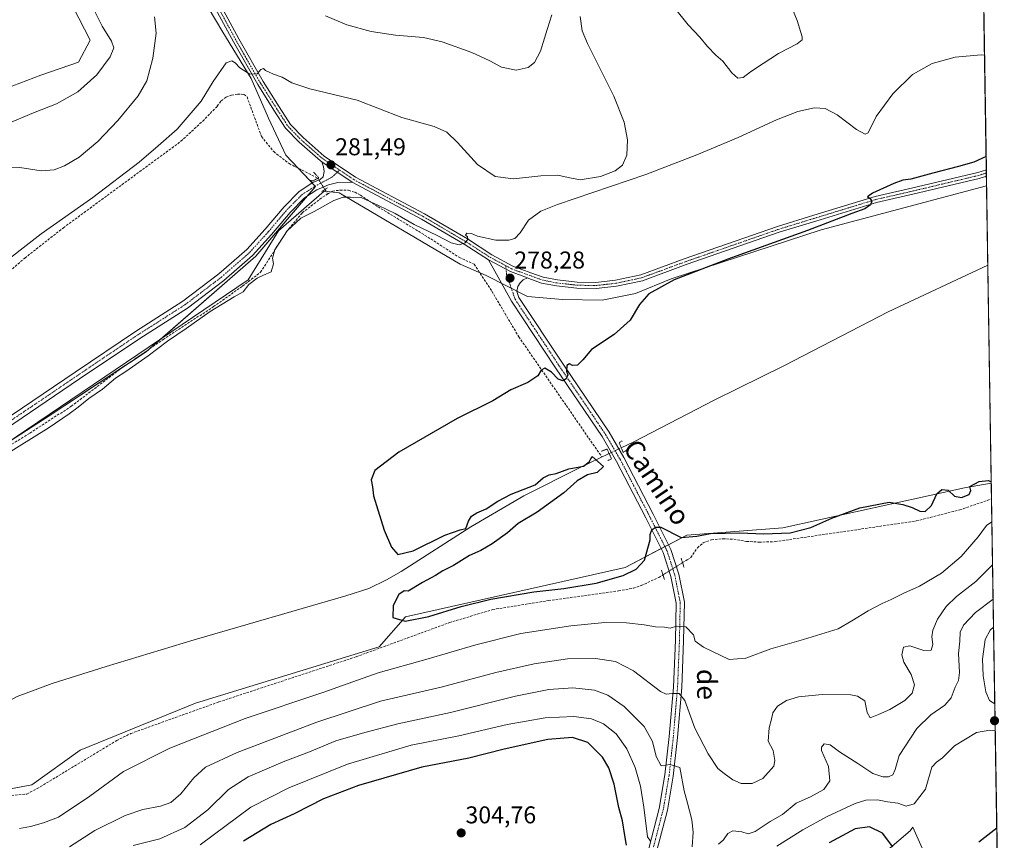
# Model space of a CAD drawing. Units: metres. Extents: x 608412 to 611892, y 4666810 to 4669177.
# Drawn here: x 611486 to 611892, y 4667054 to 4667393 of the extents above; entities that cross this region are included whole.
import ezdxf
from ezdxf.enums import TextEntityAlignment as Align

# ---------------------------------------------------------------- set-up
doc = ezdxf.new("R2010")
doc.units = ezdxf.units.M
doc.header["$MEASUREMENT"] = 0
for name, pattern in [('TRAZO_Y_PUNTO', [1, 0.5, -0.25, 0, -0.25]), ('TRAZOS2', [0.375, 0.25, -0.125]), ('TRAZOSX2', [1.5, 1, -0.5])]:
    doc.linetypes.add(name, pattern=pattern)
for name, color, linetype, lineweight in [('Carátula', 7, 'Continuous', 5), ('Comarca CxS', 133, 'Continuous', 0), ('Comunidad Autónoma CxS', 142, 'Continuous', 0), ('Corriente artificial lineal', 5, 'TRAZOSX2', 13), ('Corriente artificial lineal oculto', 135, 'TRAZO_Y_PUNTO', 13), ('Corriente natural lineal', 142, 'Continuous', 13), ('Corriente natural lineal oculto', 19, 'TRAZO_Y_PUNTO', 13), ('Cultivos herbáceos CxS', 92, 'Continuous', 0), ('Curva de nivel maestra', 36, 'Continuous', 30), ('Curva de nivel normal', 36, 'Continuous', 0), ('Espacio natural protegido', 2, 'Continuous', 13), ('Espacio natural protegido CxS', 2, 'Continuous', 0), ('Municipio CxS', 142, 'Continuous', 0), ('Pastizal CxS', 92, 'Continuous', 0), ('Pista no pavimentada', 254, 'Continuous', 13), ('Pista no pavimentada Cxs', 254, 'Continuous', 0), ('Pista pavimentada eje', 135, 'TRAZO_Y_PUNTO', 0), ('Provincia CxS', 1, 'Continuous', 0), ('Puente lineal', 2, 'TRAZOS2', 0), ('Punto de cota en terreno', 7, 'Continuous', 0), ('Rótulo de punto de cota en terreno', 19, 'Continuous', 0), ('Texto cartográfico', 19, 'Continuous', 0)]:
    doc.layers.add(name, color=color, linetype=linetype, lineweight=lineweight)
doc.styles.add('Arial', font='arial.ttf', dxfattribs={"height": 0.2})

# ---------------------------------------------------------------- blocks, each defined once
blk = doc.blocks.new('*U154')
at = {"layer": 'Cultivos herbáceos CxS', "color": 92, "linetype": 'Continuous', "lineweight": 0}
for points in [[(611875.45, 4667927.63, 267.99), (611886.97, 4667201.6, 274.73), (611875.87, 4667199.75, 274.06), (611801.05, 4667183.18, 274.5), (611761.37, 4667180.12, 274.9), (611735.93, 4667166.89, 274.59), (611645.39, 4667146.53, 274.89), (611634.52, 4667134.1, 276.52), (611558.86, 4667110.96, 277.46), (611511.34, 4667091.58, 277.93), (611491.33, 4667077.2, 278.02), (611470.69, 4667073.45, 278.52)], [(611508.44, 4667397.87, 298.54), (611515.43, 4667384.23, 298.14), (611510.63, 4667375.24, 299.26), (611495.04, 4667369.85, 299.96), (611477.66, 4667363.25, 299.8)], [(611455.64, 4667201.81, 281.29), (611498.03, 4667229.14, 281.11), (611538.53, 4667255.78, 280.38), (611583.72, 4667295.26, 281.44), (611608.27, 4667323.96, 281.08), (611596.05, 4667336.88, 282.07), (611588.92, 4667352.15, 283.26), (611581.8, 4667368.44, 284.77), (611581.8, 4667368.44, 284.77), (611570.09, 4667387.59, 286.29), (611549.32, 4667422.54, 288.73)]]:
    blk.add_polyline3d(points, dxfattribs=at)
blk = doc.blocks.new('*U159')
at = {"layer": 'Municipio CxS', "color": 142, "linetype": 'Continuous', "lineweight": 0}
blk.add_polyline3d([(611876.66, 4667851.34, 271.92), (611892.32, 4666864.13, 302.13), (609581.28, 4666828.04, 321.36)], dxfattribs=at)
blk = doc.blocks.new('*U160')
at = {"layer": 'Espacio natural protegido CxS', "color": 2, "linetype": 'Continuous', "lineweight": 0}
blk.add_polyline3d([(611480.267, 4667217.508, 280.8625), (611580.567, 4667285.42, 280.3346), (611593.04, 4667305.6, 280.9448), (611611.932, 4667321.956, 280.6188), (611618.042, 4667321.306, 279.9645), (611667.99, 4667291.848, 278.6507), (611678.724, 4667287.3, 277.8887), (611695.707, 4667278.638, 276.6119), (611710.192, 4667277.338, 276.3307), (611726.463, 4667277.088, 276.0175), (611740.231, 4667279.844, 275.6238), (611754.929, 4667285.925, 275.0454), (611816.778, 4667306.114, 274.1228), (611885.0224, 4667324.2085, 271.6504), (611885.0224, 4667324.2085, 271.6504), (611889.3466, 4667051.5883, 300.7129)], dxfattribs=at)
blk = doc.blocks.new('*U164')
at = {"layer": 'Curva de nivel normal', "color": 36, "linetype": 'Continuous', "lineweight": 0}
for points in [[(611884.17, 4667378.04, 280), (611882.71, 4667378.23, 280), (611872.12, 4667377.24, 280), (611862.63, 4667374.7, 280), (611854.43, 4667370.12, 280), (611846.34, 4667362.17, 280), (611839.54, 4667352.74, 280), (611836.13, 4667345.99, 280), (611834.94, 4667345.54, 280), (611831.35, 4667347.42, 280), (611823.45, 4667353.46, 280), (611818.5, 4667356.14, 280), (611813.99, 4667356.29, 280), (611807.16, 4667354.82, 280), (611798.43, 4667351.41, 280), (611782.53, 4667344.07, 280), (611765.52, 4667337.02, 280), (611744.58, 4667328.84, 280), (611708.08, 4667316.47, 280), (611701.26, 4667313.72, 280), (611696.2, 4667310.07, 280), (611692.75, 4667304.88, 280), (611690.49, 4667302.52, 280), (611687.98, 4667301.75, 280), (611682.63, 4667301.8, 280), (611675.14, 4667303.42, 280), (611672.58, 4667304.61, 280), (611670.77, 4667304.69, 280), (611670.17, 4667303.87, 280), (611670.97, 4667303.14, 280), (611671.08, 4667302.23, 280), (611669.98, 4667300.66, 280), (611667.61, 4667299.93, 280), (611664.2, 4667300.74, 280), (611658.46, 4667303.74, 280), (611648.99, 4667308.28, 280), (611641.2, 4667312.73, 280), (611634.25, 4667316.16, 280), (611627.12, 4667319.45, 280), (611622.69, 4667319.54, 280), (611619.78, 4667319.53, 280), (611615.9, 4667318.17, 280), (611607.82, 4667313.6, 280), (611602.26, 4667310.84, 280), (611596.67, 4667305.61, 280), (611591.48, 4667297.76, 280), (611590.54, 4667294.36, 280), (611591.03, 4667292.04, 280), (611589.97, 4667288.72, 280), (611586.87, 4667287.38, 280), (611584.31, 4667286.14, 280), (611580.87, 4667283.47, 280), (611578.5, 4667280.52, 280), (611574.83, 4667278.38, 280), (611564.83, 4667272.38, 280), (611554.95, 4667265.44, 280), (611547.22, 4667260.2, 280), (611539.27, 4667254.11, 280), (611530.09, 4667247.63, 280), (611525.84, 4667244.86, 280), (611520.51, 4667240.42, 280), (611514.84, 4667236.47, 280), (611510.51, 4667232.99, 280), (611506.68, 4667230.15, 280), (611498.51, 4667224.62, 280), (611478.81, 4667212.29, 280)], [(611486.31, 4667059.23, 280), (611490.84, 4667060.08, 280), (611496.18, 4667061.55, 280), (611502.36, 4667063.96, 280), (611515.26, 4667072.56, 280), (611529.2, 4667082.74, 280), (611548.28, 4667092.36, 280), (611579.3, 4667104.6, 280), (611611.37, 4667115.27, 280), (611634.15, 4667123.39, 280), (611653.86, 4667128.89, 280), (611674.46, 4667134.97, 280), (611692.97, 4667139.62, 280), (611713.53, 4667142.83, 280), (611727.6, 4667144.12, 280), (611736.48, 4667144.09, 280), (611743.81, 4667143.26, 280), (611748.48, 4667142.43, 280), (611752.15, 4667142.3, 280), (611754.53, 4667141.82, 280), (611757.14, 4667142.62, 280), (611761.04, 4667142.37, 280), (611764.14, 4667139.1, 280), (611764.86, 4667136.42, 280), (611768.34, 4667133.98, 280), (611778.91, 4667128.91, 280), (611785.71, 4667129.45, 280), (611796.03, 4667133.33, 280), (611809.49, 4667137.2, 280), (611823.8, 4667141.61, 280), (611829.47, 4667144.87, 280), (611836.14, 4667148.94, 280), (611841.92, 4667152.03, 280), (611845.7, 4667153.6, 280), (611850.96, 4667156.26, 280), (611857.3, 4667159.18, 280), (611866.41, 4667164.53, 280), (611874.53, 4667171.37, 280), (611881.5, 4667179.52, 280), (611884.95, 4667184.21, 280), (611887.22, 4667185.73, 280)]]:
    blk.add_polyline3d(points, dxfattribs=at)
blk = doc.blocks.new('*U166')
at = {"layer": 'Curva de nivel normal', "color": 36, "linetype": 'Continuous', "lineweight": 0}
for points in [[(611705.74, 4667394.65, 290), (611703.8, 4667388.64, 290), (611701.07, 4667379.7, 290), (611698.58, 4667375.03, 290), (611695.97, 4667373.04, 290), (611691.09, 4667371.87, 290), (611684.97, 4667373.06, 290), (611680.16, 4667375.7, 290), (611672.82, 4667379.13, 290), (611660.49, 4667383.62, 290), (611652.8, 4667385.35, 290), (611641.26, 4667386.36, 290), (611631.26, 4667387.88, 290), (611621.2, 4667390.52, 290), (611612.49, 4667394.25, 290)], [(611541.96, 4667393.88, 290), (611542.66, 4667387.1, 290), (611541.22, 4667376.78, 290), (611538.7, 4667367.54, 290), (611535.19, 4667361.33, 290), (611526.84, 4667351.08, 290), (611518.51, 4667342.51, 290), (611510.84, 4667336.04, 290), (611504.87, 4667332.38, 290), (611500.53, 4667330.73, 290), (611495.2, 4667330.42, 290), (611486.43, 4667331.8, 290), (611475.51, 4667331.38, 290)], [(611533.18, 4667052.29, 290), (611544.17, 4667054.95, 290), (611554.4, 4667059.69, 290), (611563.88, 4667066.95, 290), (611572.46, 4667075.37, 290), (611580.6, 4667080.58, 290), (611595, 4667086.74, 290), (611605.83, 4667090.86, 290), (611616.7, 4667095.37, 290), (611628.64, 4667098.81, 290), (611642.26, 4667102.46, 290), (611664.01, 4667107.02, 290), (611690.78, 4667113.76, 290), (611704.48, 4667116.63, 290), (611714.46, 4667117.25, 290), (611723.39, 4667116.25, 290), (611728.87, 4667114.19, 290), (611735.56, 4667109.49, 290), (611743.82, 4667101.29, 290), (611747.23, 4667095.09, 290), (611748.71, 4667088.89, 290), (611750.8, 4667085.16, 290), (611754.45, 4667085.7, 290), (611758.48, 4667084.47, 290), (611760.33, 4667074.78, 290), (611761.6, 4667070.26, 290), (611763.46, 4667062.8, 290), (611764.03, 4667057.7, 290), (611763.64, 4667051.64, 290)], [(611774.45, 4667052.8, 290), (611776.56, 4667054.57, 290), (611778.37, 4667057.22, 290), (611780.37, 4667058.26, 290), (611784.09, 4667057.9, 290), (611786.73, 4667057.11, 290), (611789.54, 4667058.09, 290), (611795.8, 4667062.17, 290), (611800.8, 4667065.07, 290), (611806.47, 4667069.68, 290), (611812.47, 4667072.27, 290), (611817.84, 4667075.28, 290), (611820.33, 4667078.94, 290), (611819.88, 4667084.8, 290), (611816.95, 4667091.47, 290), (611816.88, 4667092.83, 290), (611818.11, 4667094.1, 290), (611820.54, 4667093.8, 290), (611824.33, 4667090.87, 290), (611831.94, 4667086.04, 290), (611838.14, 4667081.96, 290), (611842.17, 4667080.55, 290), (611844.62, 4667080.62, 290), (611846.32, 4667081.45, 290), (611847.37, 4667083.53, 290), (611848.94, 4667089.38, 290), (611856.19, 4667100.45, 290), (611862, 4667106.13, 290), (611867.73, 4667110.12, 290), (611870.45, 4667113.12, 290), (611872.04, 4667117.51, 290), (611873.47, 4667120.32, 290), (611873.83, 4667123.52, 290), (611873.46, 4667131.4, 290), (611873.95, 4667136.47, 290), (611874.14, 4667140.14, 290), (611875.56, 4667143.14, 290), (611880.47, 4667148.34, 290), (611887.73, 4667153.75, 290)]]:
    blk.add_polyline3d(points, dxfattribs=at)
blk = doc.blocks.new('*U168')
at = {"layer": 'Curva de nivel normal', "color": 36, "linetype": 'Continuous', "lineweight": 0}
for points in [[(611887.91, 4667142.25, 295), (611886.53, 4667141.03, 295), (611884.39, 4667137.16, 295), (611883.29, 4667129.06, 295), (611883.55, 4667122.19, 295), (611884.69, 4667115.55, 295), (611886.22, 4667112.03, 295), (611888.41, 4667110.67, 295)], [(611888.41, 4667110.67, 295), (611888.41, 4667110.67, 295)]]:
    blk.add_polyline3d(points, dxfattribs=at)
blk = doc.blocks.new('*U171')
at = {"layer": 'Curva de nivel normal', "color": 36, "linetype": 'Continuous', "lineweight": 0}
for points in [[(611475.82, 4667289.38, 285), (611495.18, 4667304.4, 285), (611516.51, 4667319.46, 285), (611535.59, 4667333.9, 285), (611543.49, 4667340.65, 285), (611551.3, 4667347.61, 285), (611561.2, 4667359.07, 285), (611566.18, 4667367.16, 285), (611571.52, 4667374.86, 285), (611573.76, 4667375.75, 285), (611575.21, 4667374.93, 285), (611577.14, 4667372.87, 285), (611581.22, 4667370.2, 285), (611584.24, 4667370.34, 285), (611585.81, 4667372.1, 285), (611586.84, 4667372.55, 285), (611587.75, 4667371.69, 285), (611589.24, 4667371.13, 285), (611590.97, 4667370.2, 285), (611594.52, 4667369.02, 285), (611598.61, 4667366.7, 285), (611606, 4667364.24, 285), (611625.53, 4667359.5, 285), (611643.92, 4667352.37, 285), (611657.19, 4667348.6, 285), (611662.44, 4667346.3, 285), (611666.8, 4667342.08, 285), (611675.17, 4667332.97, 285), (611682.4, 4667328.09, 285), (611689.98, 4667327.11, 285), (611701.26, 4667328.27, 285), (611708.17, 4667328.57, 285), (611712.48, 4667327.67, 285), (611717.48, 4667326.66, 285), (611725.8, 4667328.1, 285), (611731.85, 4667330.34, 285), (611734.89, 4667332.76, 285), (611736.72, 4667336.88, 285), (611736.9, 4667343.21, 285), (611735.62, 4667350.39, 285), (611731.34, 4667361.14, 285), (611720.42, 4667382.94, 285), (611718.29, 4667388.05, 285), (611717.39, 4667394.06, 285)], [(611756.3, 4667397.57, 285), (611761.92, 4667390.56, 285), (611766.78, 4667385.5, 285), (611769.96, 4667381.58, 285), (611773.36, 4667378.09, 285), (611776.27, 4667375.56, 285), (611780.04, 4667370.78, 285), (611782.47, 4667368.54, 285), (611784.58, 4667368.84, 285), (611787.65, 4667371.21, 285), (611792.9, 4667374.57, 285), (611799.22, 4667378.69, 285), (611806.98, 4667382.75, 285), (611808.95, 4667384.42, 285), (611808.92, 4667385.66, 285), (611806.92, 4667392.37, 285), (611804.76, 4667397.74, 285)], [(611887.5, 4667167.9, 285), (611880.54, 4667161.07, 285), (611872.61, 4667154.91, 285), (611868.33, 4667150.82, 285), (611864.82, 4667145.6, 285), (611862.85, 4667141.06, 285), (611862.43, 4667138.26, 285), (611862.81, 4667135.17, 285), (611862.14, 4667132.73, 285), (611859.12, 4667132.58, 285), (611853.38, 4667134.63, 285), (611850.7, 4667134.07, 285), (611850.01, 4667130.84, 285), (611850.84, 4667127.79, 285), (611853.9, 4667122.76, 285), (611855.23, 4667118.51, 285), (611854.27, 4667115.02, 285), (611851.24, 4667112.08, 285), (611845.08, 4667108.37, 285), (611840.47, 4667106.3, 285), (611837, 4667104.88, 285), (611835.78, 4667107.07, 285), (611834.77, 4667111.84, 285), (611831.73, 4667113.83, 285), (611829.02, 4667114.32, 285), (611817.22, 4667114.45, 285), (611807.49, 4667113.51, 285), (611802.47, 4667112.03, 285), (611798.8, 4667109.75, 285), (611796.81, 4667106.96, 285), (611796.32, 4667104.35, 285), (611795.38, 4667100.74, 285), (611794.96, 4667095.29, 285), (611797.02, 4667091.47, 285), (611797.75, 4667087.24, 285), (611797.31, 4667084.94, 285), (611792.81, 4667079.87, 285), (611788.32, 4667077.87, 285), (611783.88, 4667077.82, 285), (611780.32, 4667079.32, 285), (611776.81, 4667081.96, 285), (611774.15, 4667084.05, 285), (611770.15, 4667089.98, 285), (611764.77, 4667100.61, 285), (611760.63, 4667111.99, 285), (611758.24, 4667114.98, 285), (611755.35, 4667114.92, 285), (611752.84, 4667114.67, 285), (611750.52, 4667115.74, 285), (611739.45, 4667124.2, 285), (611732.06, 4667128.07, 285), (611723.81, 4667129.34, 285), (611712.15, 4667129.17, 285), (611698.44, 4667127.21, 285), (611682.62, 4667123.55, 285), (611660.1, 4667117.57, 285), (611635.09, 4667111.69, 285), (611608.89, 4667103.1, 285), (611576.03, 4667090.56, 285), (611562.9, 4667084.56, 285), (611558.1, 4667080.09, 285), (611552.83, 4667073.55, 285), (611548.63, 4667069.99, 285), (611544.34, 4667068.46, 285), (611537.14, 4667067.12, 285), (611529.88, 4667064.6, 285), (611517.35, 4667058.43, 285), (611506.87, 4667051.76, 285)]]:
    blk.add_polyline3d(points, dxfattribs=at)
blk = doc.blocks.new('*U173')
at = {"layer": 'Curva de nivel normal', "color": 36, "linetype": 'Continuous', "lineweight": 0}
for points in [[(611480.84, 4667349.68, 295), (611492.03, 4667354.3, 295), (611501.58, 4667357.94, 295), (611510.36, 4667363.01, 295), (611518.18, 4667370.03, 295), (611523.66, 4667377.42, 295), (611525.17, 4667381.08, 295), (611524.2, 4667383.78, 295), (611520.28, 4667390, 295), (611517.06, 4667396.57, 295)], [(611888.59, 4667099.59, 295), (611886.38, 4667099.8, 295), (611880.82, 4667098.86, 295), (611871.72, 4667093.29, 295), (611866.78, 4667088.37, 295), (611864.39, 4667086.62, 295), (611862.45, 4667084.49, 295), (611859.82, 4667075.47, 295), (611855.09, 4667069.38, 295), (611851.92, 4667068.48, 295), (611848.35, 4667069.64, 295), (611844.21, 4667070.26, 295), (611840.07, 4667071.06, 295), (611835.24, 4667071, 295), (611830.86, 4667069.5, 295), (611819.31, 4667064.27, 295), (611809.2, 4667058.67, 295), (611798.47, 4667051.98, 295)], [(611746.48, 4667054.09, 295), (611745.25, 4667055.86, 295), (611743.66, 4667068.05, 295), (611742.36, 4667076.68, 295), (611740.16, 4667084.47, 295), (611736.7, 4667092.16, 295), (611732.25, 4667098.26, 295), (611726.99, 4667102.35, 295), (611722.06, 4667104.46, 295), (611714.76, 4667105.44, 295), (611702.95, 4667104.94, 295), (611687.38, 4667102.11, 295), (611667.38, 4667097.52, 295), (611647.78, 4667093.56, 295), (611621.51, 4667085.83, 295), (611597.28, 4667075.98, 295), (611581.7, 4667068.1, 295), (611560.7, 4667052.55, 295)]]:
    blk.add_polyline3d(points, dxfattribs=at)
blk = doc.blocks.new('*U177')
at = {"layer": 'Curva de nivel maestra', "color": 36, "linetype": 'Continuous', "lineweight": 30}
for points in [[(611889.22, 4667059.37, 300), (611881.79, 4667053.62, 300)], [(611846.3, 4667051.71, 300), (611842.07, 4667057.38, 300), (611836.73, 4667059.94, 300), (611830.87, 4667059.18, 300), (611820.05, 4667053.31, 300)], [(611736.57, 4667052.36, 300), (611735.82, 4667056.44, 300), (611734.92, 4667062.42, 300), (611733.44, 4667067.91, 300), (611731.43, 4667077.47, 300), (611729.24, 4667084.26, 300), (611726.63, 4667088.61, 300), (611720.58, 4667094.71, 300), (611714.26, 4667096.82, 300), (611704.15, 4667095.92, 300), (611686.16, 4667091.93, 300), (611671.49, 4667088.28, 300), (611652.16, 4667084.5, 300), (611626.08, 4667077, 300), (611611.54, 4667071.44, 300), (611599.46, 4667065.3, 300), (611589.89, 4667060.94, 300), (611578.68, 4667054.01, 300)]]:
    blk.add_polyline3d(points, dxfattribs=at)
blk = doc.blocks.new('*U181')
at = {"layer": 'Curva de nivel maestra', "color": 36, "linetype": 'Continuous', "lineweight": 30}
for points in [[(611884.83, 4667336.34, 275), (611879.79, 4667334.02, 275), (611873.46, 4667332.12, 275), (611862.8, 4667329.45, 275), (611853.8, 4667326.95, 275), (611850.47, 4667326.5, 275), (611846.71, 4667325.14, 275), (611837.95, 4667321.2, 275), (611835.87, 4667319.6, 275), (611837, 4667318.97, 275), (611837.7, 4667317.82, 275), (611837.19, 4667316.34, 275), (611834.83, 4667314.66, 275), (611829.51, 4667312.74, 275), (611811.14, 4667305.78, 275), (611778.27, 4667294.03, 275), (611756.24, 4667285.48, 275), (611745.74, 4667279.64, 275), (611741.85, 4667275.28, 275), (611738.07, 4667268.83, 275), (611731.48, 4667262.87, 275), (611722.15, 4667256.68, 275), (611718.48, 4667252.52, 275), (611716.39, 4667250.3, 275), (611714.23, 4667250.11, 275), (611713.08, 4667250.85, 275), (611711.92, 4667250.08, 275), (611711.75, 4667247.82, 275), (611712.3, 4667246.29, 275), (611711.67, 4667244.65, 275), (611710.35, 4667243.86, 275), (611708.34, 4667244.56, 275), (611705.6, 4667247.36, 275), (611702.82, 4667249.1, 275), (611701.38, 4667248.22, 275), (611699.96, 4667245.86, 275), (611695.82, 4667243.1, 275), (611688.82, 4667240.13, 275), (611681.37, 4667235.59, 275), (611666.68, 4667228.32, 275), (611642.61, 4667214.46, 275), (611632.83, 4667206.85, 275), (611631.21, 4667203.03, 275), (611631.76, 4667200.18, 275), (611632.17, 4667196.35, 275), (611636.6, 4667182.23, 275), (611639.6, 4667175.23, 275), (611642.24, 4667172.27, 275), (611648.57, 4667173.68, 275), (611661.6, 4667180.22, 275), (611668.02, 4667182.39, 275), (611670.3, 4667182.99, 275), (611671.42, 4667186.02, 275), (611672.64, 4667188.03, 275), (611674.82, 4667189.4, 275), (611678.65, 4667191.07, 275), (611683.45, 4667194.24, 275), (611688.98, 4667197.06, 275), (611698.82, 4667200.94, 275), (611702.15, 4667203.89, 275), (611704.59, 4667205.08, 275), (611707.58, 4667205.59, 275), (611712.81, 4667207.5, 275), (611718.86, 4667208.69, 275), (611721.12, 4667210.46, 275), (611722.44, 4667212.65, 275), (611727.01, 4667208.46, 275), (611724.49, 4667206.05, 275), (611720.48, 4667205.09, 275), (611716.15, 4667202.52, 275), (611710.71, 4667197.7, 275), (611699.72, 4667189.64, 275), (611691.82, 4667185.04, 275), (611687.49, 4667181.15, 275), (611681.16, 4667176.55, 275), (611676.49, 4667173.88, 275), (611671.82, 4667171.86, 275), (611665.16, 4667167.67, 275), (611660.82, 4667165.5, 275), (611657.82, 4667163.57, 275), (611652.49, 4667160.62, 275), (611646.49, 4667157.09, 275), (611644.81, 4667157.23, 275), (611642.63, 4667155.73, 275), (611640.39, 4667151.13, 275), (611640.14, 4667146.29, 275), (611645.31, 4667144.78, 275), (611655.02, 4667146.67, 275), (611668.34, 4667150.8, 275), (611680.63, 4667153.74, 275), (611698.38, 4667156.78, 275), (611710.72, 4667158.14, 275), (611724.04, 4667160.42, 275), (611735.15, 4667163.6, 275), (611740.48, 4667166.2, 275), (611743.92, 4667169.82, 275), (611746.24, 4667178.3, 275), (611746.26, 4667180.48, 275), (611746.94, 4667182.32, 275), (611748.53, 4667183.46, 275), (611750.74, 4667183.43, 275), (611759.08, 4667179.26, 275), (611765.58, 4667179.84, 275), (611771.2, 4667180.92, 275), (611783.24, 4667181.2, 275), (611793.2, 4667180.71, 275), (611804.04, 4667181.15, 275), (611812.53, 4667183.39, 275), (611821.14, 4667187.2, 275), (611832.8, 4667191.4, 275), (611844.82, 4667193.84, 275), (611850.54, 4667192.79, 275), (611854.37, 4667191.57, 275), (611857.49, 4667190.04, 275), (611859.67, 4667189.9, 275), (611862.29, 4667192.46, 275), (611864.46, 4667197.22, 275), (611866.6, 4667199.02, 275), (611869.24, 4667198.69, 275), (611871.74, 4667196.23, 275), (611874.66, 4667195.7, 275), (611877.84, 4667196.96, 275), (611878.53, 4667198.55, 275), (611878.12, 4667200.22, 275), (611881.95, 4667202.29, 275), (611885.84, 4667202.76, 275), (611886.96, 4667202.24, 275)], [(611886.97, 4667201.19, 275), (611886.86, 4667200.53, 275), (611886.99, 4667200.47, 275)]]:
    blk.add_polyline3d(points, dxfattribs=at)
blk = doc.blocks.new('5PATER')
at = {"layer": 'Carátula', "linetype": 'Continuous', "lineweight": 5}
h = blk.add_hatch(color=250, dxfattribs=at)
edge = h.paths.add_edge_path()
edge.add_ellipse((0, 0.01), major_axis=(-1.33, -1.34), ratio=0.999422, start_angle=0, end_angle=360)

msp = doc.modelspace()

# ---------------------------------------------------------------- linework, layer by layer
at = {"layer": 'Comarca CxS', "color": 133, "linetype": 'Continuous', "lineweight": 0}
msp.add_polyline3d([(608413.78, 4669123.51, 276.75), (611613.28, 4669173.48, 259.87), (611833.27, 4669176.92, 257.65), (611855.63, 4669177.27, 258.05), (611855.63, 4669177.27, 258.05), (611892.32, 4666864.13, 302.13), (608449.35, 4666810.37, 327.71)], dxfattribs=at)
at = {"layer": 'Comunidad Autónoma CxS', "color": 142, "linetype": 'Continuous', "lineweight": 0}
msp.add_polyline3d([(608413.78, 4669123.51, 276.75), (610943.33, 4669163.02, 263.77), (610989.75, 4669163.75, 257.66), (611855.63, 4669177.27, 258.05), (611862.17, 4668765.22, 261.12), (611873.1, 4668076.1, 263.54), (611873.1, 4668076.1, 263.54), (611892.32, 4666864.13, 302.13), (608449.35, 4666810.37, 327.71)], dxfattribs=at)
at = {"layer": 'Corriente artificial lineal', "color": 5, "linetype": 'TRAZOSX2', "lineweight": 13}
for points in [[(611411.59, 4667222.87, 284.26), (611417.35, 4667226.6, 284.04), (611422.93, 4667231.41, 283.9), (611429.31, 4667240.06, 283.83), (611434.68, 4667245.11, 283.67), (611446.14, 4667257.21, 283.49), (611465.2, 4667274.28, 283.52), (611488.47, 4667294.44, 283.66), (611504.35, 4667306.91, 283.79), (611552.85, 4667342.57, 283.53), (611561.79, 4667350.86, 283.48), (611567.8, 4667357.02, 283.53), (611569.39, 4667359.26, 283.6), (611571.47, 4667360.77, 283.57), (611573.64, 4667361.64, 283.59), (611576.22, 4667361.97, 283.49), (611578.83, 4667361.92, 283.42), (611580.09, 4667360.85, 283.24), (611586.05, 4667344.49, 282.41), (611591.08, 4667338.29, 281.93), (611597.43, 4667333.37, 281.57), (611609.29, 4667327.36, 281.14), (611609.3, 4667327.35, 281.14)], [(611274.72, 4667053.01, 282.53), (611275.73, 4667054.47, 282.47), (611276.28, 4667055.26, 282.41), (611285.21, 4667064.57, 282.24), (611299.15, 4667078.01, 282.06), (611350.33, 4667125.28, 281.96), (611372.64, 4667144.39, 281.33), (611398.44, 4667165.73, 281.28), (611410.94, 4667174.67, 281.44), (611419.42, 4667177.36, 281.06), (611423.38, 4667179.3, 280.92), (611434.93, 4667186.17, 280.92), (611467.84, 4667208.24, 280.46), (611490.52, 4667222.25, 280.57), (611507.59, 4667233.32, 280.51), (611527.67, 4667248.56, 280.28), (611545.48, 4667260.84, 280.36), (611566.26, 4667274.4, 280.29), (611578.23, 4667282.86, 280.32), (611585.69, 4667288.59, 280.17), (611596.35, 4667305.35, 280.07), (611602.88, 4667313.11, 280.16), (611611.26, 4667319.55, 280.43), (611613.28, 4667320.8, 280.32)], [(611612.15, 4667322.66, 280.66), (611613.28, 4667320.8, 280.32)], [(611613.28, 4667320.8, 280.32), (611615.29, 4667322.05, 280.12), (611618.47, 4667322.43, 280.13), (611621.97, 4667322.36, 280.4), (611624.6, 4667321.54, 280.26), (611626.85, 4667320.39, 280.04), (611634.11, 4667315.56, 279.67), (611653.31, 4667303.91, 279.11), (611667.56, 4667294.73, 278.93), (611673.68, 4667291.88, 278.72), (611681.04, 4667280.71, 277.02), (611692.15, 4667261.93, 275.66), (611711.73, 4667233.62, 273.74), (611720.99, 4667220.12, 273.75), (611726.42, 4667212.45, 274.02)], [(611759.66, 4667168.85, 276.38), (611761.6, 4667170.06, 276.35), (611763.08, 4667170.97, 276.31), (611765.81, 4667174.98, 275.83), (611768.18, 4667177.03, 275.63), (611771.57, 4667178.28, 275.6), (611776.31, 4667178.74, 275.45), (611780.79, 4667178.47, 275.53), (611786.07, 4667177.59, 275.65), (611791.26, 4667177.31, 275.67), (611797.84, 4667177.52, 275.63), (611855.99, 4667186.04, 276.09), (611873.93, 4667190.62, 276.13), (611887.07, 4667195.11, 275.72)], [(611479.97, 4667072.67, 278.06), (611489.31, 4667073.48, 277.82), (611493.56, 4667075.69, 278.04), (611526.33, 4667095.52, 277.87), (611532.16, 4667098.42, 277.23), (611568.5, 4667111.45, 278.26), (611625.04, 4667130.03, 276.89), (611663.5, 4667144.13, 276.52), (611681.38, 4667149.51, 276.5), (611704.42, 4667153.24, 276.46), (611733.28, 4667157.23, 276.36), (611739.36, 4667158.32, 276.3), (611742.6, 4667159.41, 276.52), (611749.83, 4667162.75, 276.61), (611751.58, 4667163.84, 276.53)]]:
    msp.add_polyline3d(points, dxfattribs=at)
at = {"layer": 'Corriente artificial lineal oculto', "color": 135, "linetype": 'TRAZO_Y_PUNTO', "lineweight": 13}
for points in [[(611609.3, 4667327.35, 281.14), (611612.15, 4667322.66, 280.66)], [(611751.58, 4667163.84, 276.53), (611759.66, 4667168.85, 276.38)]]:
    msp.add_polyline3d(points, dxfattribs=at)
at = {"layer": 'Corriente natural lineal', "color": 142, "linetype": 'Continuous', "lineweight": 13}
for points in [[(611734.39, 4667216.24, 274.08), (611739.3, 4667218.57, 273.66), (611772.98, 4667235.93, 274.03), (611801.68, 4667250.07, 274), (611844.44, 4667272.29, 272.43), (611885.54, 4667291.52, 271.15), (611885.54, 4667291.52, 271.15)], [(611347.72, 4667026.86, 279.33), (611359.89, 4667036.52, 279.46), (611396.39, 4667059.7, 279.77), (611433.88, 4667082.27, 278.58), (611468.2, 4667104.58, 277.23), (611485.32, 4667113.67, 276.41), (611499.79, 4667119.07, 276.81), (611522.05, 4667126, 276.84), (611558.34, 4667137, 275.96), (611620.79, 4667155.13, 276.17), (611630.32, 4667158.24, 276.76), (611637.63, 4667161.78, 276.55), (611643.69, 4667165.2, 275.65), (611672.33, 4667183.59, 275.75), (611694.17, 4667196.44, 275.33), (611717.38, 4667208.15, 274.87), (611729.35, 4667213.84, 273.97)]]:
    msp.add_polyline3d(points, dxfattribs=at)
at = {"layer": 'Corriente natural lineal oculto', "color": 19, "linetype": 'TRAZO_Y_PUNTO', "lineweight": 13}
msp.add_polyline3d([(611729.35, 4667213.84, 273.97), (611734.39, 4667216.24, 274.08)], dxfattribs=at)
at = {"layer": 'Cultivos herbáceos CxS', "color": 92, "linetype": 'Continuous', "lineweight": 0}
for points in [[(611875.45, 4667927.63, 267.99), (611875.52, 4667923.14, 268.11), (611876.69, 4667849.54, 272.14), (611876.71, 4667848.01, 272.28), (611876.74, 4667846.48, 272.34), (611884.92, 4667330.74, 273.19), (611884.94, 4667329.48, 273.11), (611884.96, 4667328.14, 272.93), (611885.54, 4667291.52, 271.15), (611886.97, 4667201.6, 274.73)], [(611549.31, 4667422.54, 288.73), (611570.09, 4667387.59, 286.29), (611581.8, 4667368.44, 284.77), (611588.92, 4667352.15, 283.26), (611596.05, 4667336.88, 282.07), (611601.15, 4667331.48, 281.63), (611605.92, 4667326.45, 281.12), (611606.95, 4667325.35, 281.12), (611608.15, 4667324.09, 281.08), (611608.27, 4667323.96, 281.08), (611604.71, 4667319.8, 280.88), (611583.72, 4667295.26, 281.44), (611540.02, 4667257.08, 280.42), (611538.53, 4667255.78, 280.38), (611529.9, 4667250.1, 280.32), (611498.03, 4667229.14, 281.11), (611455.64, 4667201.81, 281.29), (611434.35, 4667185.83, 280.97), (611412.96, 4667169.77, 280.25), (611356.77, 4667127.32, 280.96), (611344.55, 4667117.99, 281.87), (611343.82, 4667119.26, 282.01)], [(611343.82, 4667119.26, 282.01), (611342.64, 4667121.33, 282.28), (611341.77, 4667122.84, 282.55), (611340.91, 4667124.35, 282.64), (611340.85, 4667124.46, 282.64), (611321.38, 4667155.01, 285.08), (611394.47, 4667221.17, 288.36), (611382.92, 4667251.69, 291.55), (611361.81, 4667280.5, 297.67), (611379.94, 4667302.71, 298.49), (611389.53, 4667325.49, 299.01), (611396.13, 4667338.67, 299.28), (611404.52, 4667353.66, 300.08), (611419.51, 4667363.25, 300.06), (611437.49, 4667363.25, 299.98), (611454.88, 4667360.85, 300.08), (611477.66, 4667363.25, 299.8), (611495.04, 4667369.85, 299.96), (611510.63, 4667375.24, 299.26), (611515.43, 4667384.23, 298.14), (611508.44, 4667397.87, 298.54)], [(611319.5, 4667001.85, 279.73), (611320.31, 4667002.6, 279.69), (611341.02, 4667021.73, 279.52), (611343.51, 4667023.31, 279.27), (611348.52, 4667026.49, 279.35), (611380.93, 4667047.08, 279.73), (611411.29, 4667056.57, 278.88), (611443.18, 4667065.95, 278.55), (611470.69, 4667073.45, 278.52), (611491.33, 4667077.2, 278.02), (611511.34, 4667091.58, 277.93), (611558.86, 4667110.96, 277.46), (611634.52, 4667134.1, 276.52), (611645.39, 4667146.53, 274.89), (611735.93, 4667166.89, 274.59), (611750.88, 4667174.66, 275.52), (611752.39, 4667175.45, 275.53), (611753.89, 4667176.23, 275.46), (611761.37, 4667180.12, 274.9), (611801.05, 4667183.18, 274.5), (611875.87, 4667199.75, 274.06), (611886.97, 4667201.6, 274.73)]]:
    msp.add_polyline3d(points, dxfattribs=at)
at = {"layer": 'Espacio natural protegido', "color": 2, "linetype": 'Continuous', "lineweight": 13}
msp.add_polyline3d([(611480.27, 4667217.51, 280.86), (611580.57, 4667285.42, 280.33), (611593.04, 4667305.6, 280.94), (611611.93, 4667321.96, 280.62), (611618.04, 4667321.31, 279.96), (611667.99, 4667291.85, 278.65), (611678.72, 4667287.3, 277.89), (611695.71, 4667278.64, 276.61), (611710.19, 4667277.34, 276.33), (611726.46, 4667277.09, 276.02), (611740.23, 4667279.84, 275.62), (611754.93, 4667285.93, 275.05), (611816.78, 4667306.11, 274.12), (611885.02, 4667324.21, 271.65)], dxfattribs=at)
at = {"layer": 'Pastizal CxS', "color": 92, "linetype": 'Continuous', "lineweight": 0}
for points in [[(611549.31, 4667422.54, 288.73), (611570.09, 4667387.59, 286.29), (611581.8, 4667368.44, 284.77), (611588.92, 4667352.15, 283.26), (611596.05, 4667336.88, 282.07), (611601.15, 4667331.48, 281.63), (611605.92, 4667326.45, 281.12), (611606.95, 4667325.35, 281.12), (611608.15, 4667324.09, 281.08), (611608.27, 4667323.96, 281.08), (611604.71, 4667319.8, 280.88), (611583.72, 4667295.26, 281.44), (611540.02, 4667257.08, 280.42), (611538.53, 4667255.78, 280.38), (611529.9, 4667250.1, 280.32), (611498.03, 4667229.14, 281.11), (611455.64, 4667201.81, 281.29), (611434.35, 4667185.83, 280.97), (611412.96, 4667169.77, 280.25), (611356.77, 4667127.32, 280.96), (611344.55, 4667117.99, 281.87), (611343.82, 4667119.26, 282.01)], [(611549.32, 4667422.54, 288.73), (611570.09, 4667387.59, 286.29), (611581.8, 4667368.44, 284.77), (611581.8, 4667368.44, 284.77), (611588.92, 4667352.15, 283.26), (611596.05, 4667336.88, 282.07), (611608.27, 4667323.96, 281.08), (611583.72, 4667295.26, 281.44), (611538.53, 4667255.78, 280.38), (611498.03, 4667229.14, 281.11), (611455.64, 4667201.81, 281.29)], [(611343.82, 4667119.26, 282.01), (611342.64, 4667121.33, 282.28), (611341.77, 4667122.84, 282.55), (611340.91, 4667124.35, 282.64), (611340.85, 4667124.46, 282.64), (611321.38, 4667155.01, 285.08), (611394.47, 4667221.17, 288.36), (611382.92, 4667251.69, 291.55), (611361.81, 4667280.5, 297.67), (611379.94, 4667302.71, 298.49), (611389.53, 4667325.49, 299.01), (611396.13, 4667338.67, 299.28), (611404.52, 4667353.66, 300.08), (611419.51, 4667363.25, 300.06), (611437.49, 4667363.25, 299.98), (611454.88, 4667360.85, 300.08), (611477.66, 4667363.25, 299.8), (611495.04, 4667369.85, 299.96), (611510.63, 4667375.24, 299.26), (611515.43, 4667384.23, 298.14), (611508.44, 4667397.87, 298.54)], [(611477.66, 4667363.25, 299.8), (611495.04, 4667369.85, 299.96), (611510.63, 4667375.24, 299.26), (611515.43, 4667384.23, 298.14), (611508.44, 4667397.87, 298.54)], [(611319.5, 4667001.85, 279.73), (611320.31, 4667002.6, 279.69), (611341.02, 4667021.73, 279.52), (611343.51, 4667023.31, 279.27), (611348.52, 4667026.49, 279.35), (611380.93, 4667047.08, 279.73), (611411.29, 4667056.57, 278.88), (611443.18, 4667065.95, 278.55), (611470.69, 4667073.45, 278.52), (611491.33, 4667077.2, 278.02), (611511.34, 4667091.58, 277.93), (611558.86, 4667110.96, 277.46), (611634.52, 4667134.1, 276.52), (611645.39, 4667146.53, 274.89), (611735.93, 4667166.89, 274.59), (611750.88, 4667174.66, 275.52), (611752.39, 4667175.45, 275.53), (611753.89, 4667176.23, 275.46), (611761.37, 4667180.12, 274.9), (611801.05, 4667183.18, 274.5), (611875.87, 4667199.75, 274.06), (611886.97, 4667201.6, 274.73)], [(611470.69, 4667073.45, 278.52), (611491.33, 4667077.2, 278.02), (611511.34, 4667091.58, 277.93), (611558.86, 4667110.96, 277.46), (611634.52, 4667134.1, 276.52), (611645.39, 4667146.53, 274.89), (611735.93, 4667166.89, 274.59), (611761.37, 4667180.12, 274.9), (611801.05, 4667183.18, 274.5), (611875.87, 4667199.75, 274.06), (611886.97, 4667201.6, 274.73), (611889.33, 4667052.46, 300.73)], [(611886.97, 4667201.6, 274.73), (611887.07, 4667195.11, 275.72), (611889.32, 4667053.48, 300.74), (611889.33, 4667052.46, 300.73)], [(611889.76, 4667025.73, 300.85), (611877.2, 4667030, 300.69), (611872.76, 4667031.52, 300.36), (611870.67, 4667032.82, 300.19), (611869.64, 4667033.46, 300.14), (611868.61, 4667034.11, 300.12), (611864.98, 4667036.36, 299.96), (611854.58, 4667059.84, 298.59), (611853.51, 4667058.25, 299.16), (611844.21, 4667050.34, 300.09), (611831.79, 4667041.07, 300.85), (611820.11, 4667028.01, 301.7), (611803.26, 4666997.01, 301.6)], [(611864.98, 4667036.36, 299.96), (611854.58, 4667059.84, 298.59), (611853.51, 4667058.25, 299.16), (611844.21, 4667050.34, 300.09)]]:
    msp.add_polyline3d(points, dxfattribs=at)
msp.add_polyline3d([(611889.76, 4667025.73, 300.85), (611891.67, 4666905.41, 302.5), (611889.29, 4666909.23, 302.54), (611871.5, 4666920.86, 302.58), (611848.92, 4666938.65, 302.58), (611838.66, 4666945.49, 302.33), (611824.36, 4666942.19, 302), (611823.76, 4666908.7, 302.34), (611818.73, 4666862.98, 302.99), (611751.48, 4666861.93, 301.72), (611791.78, 4666915.35, 302.05), (611824.44, 4666948.74, 301.82), (611824, 4666963.34, 301.66), (611819.18, 4666975.26, 301.67), (611803.26, 4666997.01, 301.6), (611820.11, 4667028.01, 301.7), (611831.79, 4667041.07, 300.85), (611844.21, 4667050.34, 300.09), (611853.51, 4667058.25, 299.16), (611854.58, 4667059.84, 298.59), (611864.98, 4667036.36, 299.96), (611872.76, 4667031.52, 300.36), (611889.76, 4667025.73, 300.85)], close=True, dxfattribs=at)
at = {"layer": 'Pista no pavimentada', "color": 254, "linetype": 'Continuous', "lineweight": 13}
for points in [[(611610.99, 4667334.08, 281.63), (611610.37, 4667334.5, 281.64), (611601.55, 4667342.26, 282.46), (611596, 4667347.94, 282.99), (611591.17, 4667355.46, 283.69), (611584.53, 4667365.93, 284.43), (611574.46, 4667383.57, 286.01), (611557.38, 4667415.2, 288.46), (611537.28, 4667452.64, 291.5), (611517.58, 4667489.39, 293.78), (611506.49, 4667508.27, 294.54), (611491.24, 4667532.4, 295.22), (611491.03, 4667532.85, 295.23)], [(611559.59, 4667416.38, 288.41), (611576.64, 4667384.78, 286.21), (611586.68, 4667367.22, 284.62), (611593.27, 4667356.8, 283.65), (611597.97, 4667349.5, 282.94), (611603.27, 4667344.07, 282.37), (611611.9, 4667336.48, 281.62), (611624.75, 4667327.84, 281.03), (611653.29, 4667312.64, 280.54), (611670.93, 4667302.29, 279.81), (611680.96, 4667295.82, 279.2), (611689.7, 4667291.12, 278.33), (611697.16, 4667288.38, 277.58), (611702.23, 4667286.56, 277.2), (611708.03, 4667285.4, 277.06), (611716.26, 4667284.48, 276.9), (611723.92, 4667284.35, 276.81), (611731.98, 4667285.26, 276.71), (611742.42, 4667287.48, 276.58), (611760.34, 4667294.07, 276.58), (611798.74, 4667307.44, 276.01), (611813.84, 4667312.08, 275.72), (611839.02, 4667319.77, 275.05), (611856.39, 4667323.74, 274.09), (611881.39, 4667329.69, 273.31), (611884.92, 4667330.74, 273.19)], [(611478.59, 4667226.68, 282.55), (611509.17, 4667247.42, 282.47), (611534.06, 4667264.16, 282.38), (611553.6, 4667276.62, 282.15), (611568.42, 4667287.87, 282.12), (611579.94, 4667297.92, 281.95), (611587.58, 4667306.4, 281.62), (611595.33, 4667315.53, 281.52), (611601.64, 4667321.84, 281.23), (611607.2, 4667325.51, 281.11), (611610.29, 4667326.84, 281.14), (611611.52, 4667327.95, 281.27), (611611.92, 4667330.06, 281.4), (611611.59, 4667331.98, 281.52), (611610.99, 4667334.08, 281.63)], [(611623.46, 4667325.69, 280.89), (611610.99, 4667334.08, 281.63)], [(611623.46, 4667325.69, 280.89), (611610.99, 4667334.08, 281.63)], [(611884.92, 4667330.74, 273.19), (611884.96, 4667328.14, 272.93)], [(611623.46, 4667325.69, 280.89), (611617.48, 4667325.56, 280.56), (611613.68, 4667324.59, 280.65), (611608.82, 4667322.51, 280.91), (611603.8, 4667319.2, 280.95), (611597.83, 4667313.23, 281.09), (611590.14, 4667304.16, 281.34), (611582.33, 4667295.49, 281.65), (611570.56, 4667285.23, 281.92), (611555.54, 4667273.83, 282.01), (611535.92, 4667261.31, 281.94), (611511.07, 4667244.6, 282.18), (611480.48, 4667223.86, 282.34), (611453.05, 4667205.75, 282.44), (611429, 4667190.39, 282.67), (611411.13, 4667179.39, 282.44), (611400.32, 4667172.14, 282.4), (611384.97, 4667159.84, 282.27), (611366.64, 4667142.98, 282.14), (611320.38, 4667101.24, 282.33), (611272.4, 4667055.31, 282.96)], [(611679.69, 4667293.67, 279.13), (611669.62, 4667300.16, 279.82), (611652.07, 4667310.45, 280.51), (611623.46, 4667325.69, 280.89)], [(611884.96, 4667328.14, 272.93), (611881.96, 4667327.26, 272.74), (611856.96, 4667321.31, 273.47), (611839.66, 4667317.35, 274.54), (611814.57, 4667309.69, 275.57), (611799.51, 4667305.07, 275.76), (611761.18, 4667291.72, 275.97), (611743.12, 4667285.07, 276.37), (611732.39, 4667282.79, 276.58), (611724.04, 4667281.85, 276.58), (611716.1, 4667281.99, 276.7), (611707.65, 4667282.92, 276.98), (611701.55, 4667284.14, 277.21), (611696.3, 4667286.03, 277.51), (611695.73, 4667286.24, 277.57)], [(611745.8, 4667051.08, 295.38), (611750.05, 4667067.47, 292.98), (611752.41, 4667081.32, 290.55), (611754.15, 4667097.13, 287.81), (611755.89, 4667117.55, 284.46), (611756.68, 4667136.86, 281.03), (611757, 4667152.22, 278.33), (611754.83, 4667163.21, 276.81), (611751.72, 4667172.99, 275.7), (611744.49, 4667187.31, 274.68), (611732.44, 4667210.6, 274.17), (611726.46, 4667220.83, 274.18), (611707.28, 4667249.21, 275.17), (611689.06, 4667276.7, 277.03), (611682.91, 4667287.82, 278.41), (611679.69, 4667293.67, 279.13)], [(611679.69, 4667293.67, 279.13), (611688.68, 4667288.84, 278.36), (611695.73, 4667286.24, 277.57)], [(611679.69, 4667293.67, 279.13), (611688.68, 4667288.84, 278.36), (611695.73, 4667286.24, 277.57)], [(611695.73, 4667286.24, 277.57), (611693.96, 4667285.5, 277.65), (611692.7, 4667284.25, 277.63), (611691.71, 4667282.66, 277.56), (611691.3, 4667280.63, 277.42), (611692.13, 4667278.22, 277.13), (611710.11, 4667251.1, 275.07), (611729.34, 4667222.64, 273.96), (611735.42, 4667212.24, 274.09), (611747.51, 4667188.86, 274.65), (611754.88, 4667174.28, 275.68), (611758.13, 4667164.06, 276.85), (611760.4, 4667152.51, 278.35), (611760.08, 4667136.75, 280.82), (611759.29, 4667117.33, 283.96), (611757.53, 4667096.8, 287.73), (611755.78, 4667080.85, 290.7), (611753.38, 4667066.76, 292.83), (611749.06, 4667050.13, 295.13)]]:
    msp.add_polyline3d(points, dxfattribs=at)
at = {"layer": 'Pista no pavimentada Cxs', "color": 254, "linetype": 'Continuous', "lineweight": 0}
for points in [[(611559.59, 4667416.38, 288.41), (611576.64, 4667384.78, 286.21), (611586.68, 4667367.22, 284.62), (611593.27, 4667356.8, 283.65), (611597.97, 4667349.5, 282.94), (611603.27, 4667344.07, 282.37), (611611.9, 4667336.48, 281.62), (611624.75, 4667327.84, 281.03), (611653.29, 4667312.64, 280.54), (611670.93, 4667302.29, 279.81), (611680.96, 4667295.82, 279.2), (611689.7, 4667291.12, 278.33), (611697.16, 4667288.38, 277.58), (611702.23, 4667286.56, 277.2), (611708.03, 4667285.4, 277.06), (611716.26, 4667284.48, 276.9), (611723.92, 4667284.35, 276.81), (611731.98, 4667285.26, 276.71), (611742.42, 4667287.48, 276.58), (611760.34, 4667294.07, 276.58), (611798.74, 4667307.44, 276.01), (611813.84, 4667312.08, 275.72), (611839.02, 4667319.77, 275.05), (611856.39, 4667323.74, 274.09), (611881.39, 4667329.69, 273.31), (611884.92, 4667330.74, 273.19), (611884.96, 4667328.14, 272.93), (611881.96, 4667327.26, 272.74), (611856.96, 4667321.31, 273.47), (611839.66, 4667317.35, 274.54), (611814.57, 4667309.69, 275.57), (611799.51, 4667305.07, 275.76), (611761.18, 4667291.72, 275.97), (611743.12, 4667285.07, 276.37), (611732.39, 4667282.79, 276.58), (611724.04, 4667281.85, 276.58), (611716.1, 4667281.99, 276.7), (611707.65, 4667282.92, 276.98), (611701.55, 4667284.14, 277.21), (611696.3, 4667286.03, 277.51), (611695.73, 4667286.24, 277.57), (611688.68, 4667288.84, 278.36), (611679.69, 4667293.67, 279.13), (611669.62, 4667300.16, 279.82), (611652.07, 4667310.45, 280.51), (611623.46, 4667325.69, 280.89), (611610.99, 4667334.08, 281.63), (611610.37, 4667334.5, 281.64), (611601.55, 4667342.26, 282.46), (611596, 4667347.94, 282.99), (611591.17, 4667355.46, 283.69), (611584.53, 4667365.93, 284.43), (611574.46, 4667383.57, 286.01), (611557.38, 4667415.2, 288.46)], [(611478.59, 4667226.68, 282.55), (611509.17, 4667247.42, 282.47), (611534.06, 4667264.16, 282.38), (611553.6, 4667276.62, 282.15), (611568.42, 4667287.87, 282.12), (611579.94, 4667297.92, 281.95), (611587.58, 4667306.4, 281.62), (611595.33, 4667315.53, 281.52), (611601.64, 4667321.84, 281.23), (611607.2, 4667325.51, 281.11), (611610.29, 4667326.84, 281.14), (611611.52, 4667327.95, 281.27), (611611.92, 4667330.06, 281.4), (611611.59, 4667331.98, 281.52), (611610.99, 4667334.08, 281.63), (611623.46, 4667325.69, 280.89), (611623.46, 4667325.69, 280.89), (611617.48, 4667325.56, 280.56), (611613.68, 4667324.59, 280.65), (611608.82, 4667322.51, 280.91), (611603.8, 4667319.2, 280.95), (611597.83, 4667313.23, 281.09), (611590.14, 4667304.16, 281.34), (611582.33, 4667295.49, 281.65), (611570.56, 4667285.23, 281.92), (611555.54, 4667273.83, 282.01), (611535.92, 4667261.31, 281.94), (611511.07, 4667244.6, 282.18), (611480.48, 4667223.86, 282.34)], [(611745.8, 4667051.08, 295.38), (611750.05, 4667067.47, 292.98), (611752.41, 4667081.32, 290.55), (611754.15, 4667097.13, 287.81), (611755.89, 4667117.55, 284.46), (611756.68, 4667136.86, 281.03), (611757, 4667152.22, 278.33), (611754.83, 4667163.21, 276.81), (611751.72, 4667172.99, 275.7), (611744.49, 4667187.31, 274.68), (611732.44, 4667210.6, 274.17), (611726.46, 4667220.83, 274.18), (611707.28, 4667249.21, 275.17), (611689.06, 4667276.7, 277.03), (611682.91, 4667287.82, 278.41), (611679.69, 4667293.67, 279.13), (611688.68, 4667288.84, 278.36), (611695.73, 4667286.24, 277.57), (611695.73, 4667286.24, 277.57), (611693.96, 4667285.5, 277.65), (611692.7, 4667284.25, 277.63), (611691.71, 4667282.66, 277.56), (611691.3, 4667280.63, 277.42), (611692.13, 4667278.22, 277.13), (611710.11, 4667251.1, 275.07), (611729.34, 4667222.64, 273.96), (611735.42, 4667212.24, 274.09), (611747.51, 4667188.86, 274.65), (611754.88, 4667174.28, 275.68), (611758.13, 4667164.06, 276.85), (611760.4, 4667152.51, 278.35), (611760.08, 4667136.75, 280.82), (611759.29, 4667117.33, 283.96), (611757.53, 4667096.8, 287.73), (611755.78, 4667080.85, 290.7), (611753.38, 4667066.76, 292.83), (611749.06, 4667050.13, 295.13)]]:
    msp.add_polyline3d(points, dxfattribs=at)
at = {"layer": 'Pista pavimentada eje', "color": 135, "linetype": 'TRAZO_Y_PUNTO', "lineweight": 0}
for points in [[(611489.39, 4667542.72, 295.44), (611489.96, 4667538.16, 295.32), (611492.34, 4667533, 295.21), (611507.55, 4667508.92, 294.5), (611518.67, 4667490.01, 293.79), (611538.38, 4667453.23, 291.51), (611558.49, 4667415.79, 288.45), (611575.55, 4667384.17, 286.13), (611585.61, 4667366.58, 284.55), (611592.22, 4667356.13, 283.69), (611596.98, 4667348.72, 283.01), (611602.41, 4667343.16, 282.43), (611611.14, 4667335.49, 281.65), (611618.21, 4667330.73, 281.19)], [(611269.97, 4667055.33, 283.14), (611319.22, 4667102.49, 282.57), (611365.5, 4667144.24, 282.4), (611383.86, 4667161.13, 282.54), (611399.31, 4667173.52, 282.79), (611410.21, 4667180.82, 282.63), (611428.1, 4667191.83, 282.79), (611452.12, 4667207.17, 282.69), (611479.53, 4667225.27, 282.48), (611510.12, 4667246.01, 282.37), (611534.99, 4667262.73, 282.23), (611554.57, 4667275.22, 282.11), (611569.49, 4667286.55, 282.03), (611581.13, 4667296.71, 281.82), (611588.86, 4667305.28, 281.51), (611596.58, 4667314.38, 281.4), (611602.72, 4667320.52, 281.13), (611608.01, 4667324.01, 281.09), (611615.1, 4667327.75, 281.07), (611618.21, 4667330.73, 281.19)], [(611618.21, 4667330.73, 281.19), (611624.1, 4667326.76, 280.97), (611652.68, 4667311.55, 280.53), (611670.27, 4667301.23, 279.84), (611680.33, 4667294.74, 279.18), (611686.78, 4667291.28, 278.61)], [(611686.78, 4667291.28, 278.61), (611689.19, 4667289.98, 278.35), (611696.73, 4667287.2, 277.55), (611701.89, 4667285.35, 277.21), (611707.84, 4667284.16, 277.05), (611716.18, 4667283.23, 276.85), (611723.98, 4667283.1, 276.75), (611732.18, 4667284.03, 276.7), (611742.77, 4667286.28, 276.49), (611760.76, 4667292.89, 276.37), (611799.12, 4667306.25, 275.9), (611814.21, 4667310.88, 275.65), (611839.34, 4667318.56, 274.9), (611856.67, 4667322.53, 273.79), (611881.67, 4667328.48, 273.09), (611884.94, 4667329.48, 273.11)], [(611686.78, 4667291.28, 278.61), (611687.1, 4667287.62, 278.37), (611690.6, 4667277.46, 277.17), (611708.69, 4667250.15, 275.12), (611727.9, 4667221.74, 274.09), (611733.93, 4667211.42, 274.13), (611746, 4667188.08, 274.72), (611753.3, 4667173.64, 275.69), (611756.48, 4667163.64, 276.87), (611758.7, 4667152.36, 278.34), (611758.38, 4667136.81, 280.92), (611757.59, 4667117.44, 284.3), (611755.84, 4667096.96, 288), (611754.1, 4667081.09, 290.62), (611751.71, 4667067.12, 292.96), (611747.43, 4667050.61, 295.24)]]:
    msp.add_polyline3d(points, dxfattribs=at)
at = {"layer": 'Provincia CxS', "color": 1, "linetype": 'Continuous', "lineweight": 0}
msp.add_polyline3d([(608413.78, 4669123.51, 276.75), (611855.63, 4669177.27, 258.05), (611855.63, 4669177.27, 258.05), (611892.32, 4666864.13, 302.13), (608449.35, 4666810.37, 327.71)], dxfattribs=at)
at = {"layer": 'Puente lineal', "color": 2, "linetype": 'TRAZOS2', "lineweight": 0}
for points in [[(611605.85, 4667326.46, 281.28), (611607.2, 4667326.21, 281.31), (611609.67, 4667327.55, 281.39), (611607.51, 4667329.86, 281.35)], [(611613.25, 4667323.42, 280.85), (611610.94, 4667321.82, 280.95)], [(611734.78, 4667219.12, 275.27), (611733.55, 4667218.28, 275.57), (611735.2, 4667214.26, 276.38), (611736.8, 4667215.46, 276.59)], [(611728.87, 4667210.92, 274.48), (611730.35, 4667211.67, 274.25), (611728.51, 4667215.68, 274.16), (611726.28, 4667214.8, 273.96)], [(611759.05, 4667170.76, 276.23), (611759.66, 4667168.85, 276.45), (611760.26, 4667166.95, 276.76)], [(611752.18, 4667161.93, 276.87), (611751.58, 4667163.84, 276.78), (611750.97, 4667165.74, 276.5)]]:
    msp.add_polyline3d(points, dxfattribs=at)

# ---------------------------------------------------------------- block references
at = {"layer": 'Cultivos herbáceos CxS', "color": 92, "linetype": 'Continuous', "lineweight": 0}
msp.add_blockref('*U154', (0, 0), dxfattribs=at)
at = {"layer": 'Curva de nivel maestra', "color": 36, "linetype": 'Continuous', "lineweight": 30}
for name in ['*U181', '*U177']:
    msp.add_blockref(name, (0, 0), dxfattribs=at)
at = {"layer": 'Curva de nivel normal', "color": 36, "linetype": 'Continuous', "lineweight": 0}
for name in ['*U164', '*U166', '*U171', '*U173', '*U168']:
    msp.add_blockref(name, (0, 0), dxfattribs=at)
at = {"layer": 'Espacio natural protegido CxS', "color": 2, "linetype": 'Continuous', "lineweight": 0}
msp.add_blockref('*U160', (0, 0), dxfattribs=at)
at = {"layer": 'Municipio CxS', "color": 142, "linetype": 'Continuous', "lineweight": 0}
msp.add_blockref('*U159', (0, 0), dxfattribs=at)
at = {"layer": 'Punto de cota en terreno', "linetype": 'Continuous', "lineweight": 0}
for p in [(611614.66, 4667332.86, 281.49), (611688.52, 4667286.17, 278.28), (611888.28, 4667103.67, 294.94), (611668.38, 4667057.43, 304.76)]:
    msp.add_blockref('5PATER', p, dxfattribs=at)

# ---------------------------------------------------------------- texts
at = {"layer": 'Rótulo de punto de cota en terreno', "color": 19, "linetype": 'Continuous', "lineweight": 0, "style": 'Arial'}
for s, p in [('281,49', (611616.42, 4667334.62)), ('278,28', (611690.28, 4667287.93)), ('304,76', (611670.14, 4667059.19))]:
    msp.add_text(s, height=7, dxfattribs=at).set_placement(p, align=Align.BOTTOM_LEFT)
at = {"layer": 'Texto cartográfico', "color": 19, "linetype": 'Continuous', "lineweight": 0, "style": 'Arial'}
for s, rotation, p in [('Camino', -56.205, (611749.11, 4667201.98)), ('de', -89.5817, (611769.66, 4667118.66))]:
    msp.add_text(s, height=8, rotation=rotation, dxfattribs=at).set_placement(p, align=Align.MIDDLE_CENTER)

doc.saveas('drawing.dxf')
